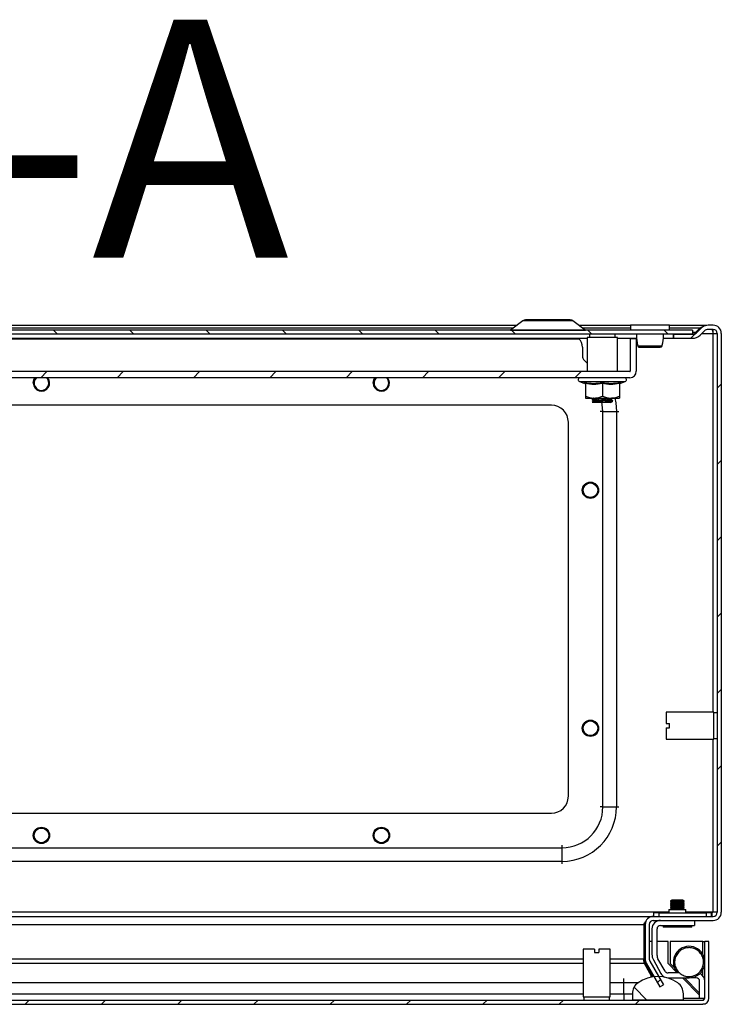
# Model space of a CAD drawing. Units: millimetres. Extents: x 944 to 4180, y 312 to 4263.
# Drawn here: x 2092 to 2298, y 765 to 1054 of the extents above; entities that cross this region are included whole.
import ezdxf

# ---------------------------------------------------------------- set-up
doc = ezdxf.new("R2010")
doc.units = ezdxf.units.MM
doc.styles.add('SLDTEXTSTYLE0', font='TXT', dxfattribs={"width": 0.605})
pattern_1 = [(45, (849.528, 464.083), (-11.22532, 11.22532), [])]
pattern_2 = [(135, (849.528, 464.083), (-11.22532, -11.22532), [])]

msp = doc.modelspace()

# ---------------------------------------------------------------- hatches: boundary and pattern name
at = {"linetype": 'Continuous'}
h = msp.add_hatch(dxfattribs=at)
h.set_pattern_fill('ANSI31', scale=5, style=0)
h.set_pattern_definition(pattern_1)
edge = h.paths.add_edge_path(flags=0)
edge.add_line((2298.1, 791.97), (2298.1, 962.17))
edge.add_arc((2295.7, 962.17), 2.4, 0, 90)
edge.add_line((2295.7, 964.57), (2294.2, 964.57))
edge.add_arc((2294.2, 961.87), 2.7, 90, 135)
edge.add_line((2292.29, 963.78), (2291.03, 962.52))
edge.add_arc((2289.62, 963.93), 2, 270, 315, ccw=False)
edge.add_line((2289.62, 961.93), (2284, 961.93))
edge.add_line((2284, 961.93), (2284, 960.73))
edge.add_line((2284, 960.73), (2289.62, 960.73))
edge.add_arc((2289.62, 963.93), 3.2, 270, 315)
edge.add_line((2291.88, 961.67), (2293.14, 962.93))
edge.add_arc((2294.2, 961.87), 1.5, 90, 135, ccw=False)
edge.add_line((2294.2, 963.37), (2295.7, 963.37))
edge.add_arc((2295.7, 962.17), 1.2, 0, 90, ccw=False)
edge.add_line((2296.9, 962.17), (2296.9, 791.97))
edge.add_arc((2295.7, 791.97), 1.2, -90, 0, ccw=False)
edge.add_line((2295.7, 790.77), (2278.1, 790.77))
edge.add_arc((2278.1, 788.37), 2.4, 90, 180)
edge.add_line((2275.7, 788.37), (2275.7, 778.19))
edge.add_arc((2278.1, 778.19), 2.4, 180, 210)
edge.add_line((2276.02, 776.99), (2280.04, 770.04))
edge.add_line((2280.04, 770.04), (2281.08, 770.64))
edge.add_line((2281.08, 770.64), (2277.06, 777.59))
edge.add_arc((2278.1, 778.19), 1.2, 180, 210, ccw=False)
edge.add_line((2276.9, 778.19), (2276.9, 788.37))
edge.add_arc((2278.1, 788.37), 1.2, 90, 180, ccw=False)
edge.add_line((2278.1, 789.57), (2295.7, 789.57))
edge.add_arc((2295.7, 791.97), 2.4, 270, 360)
h = msp.add_hatch(dxfattribs=at)
h.set_pattern_fill('ANSI31', scale=5, angle=90, style=0)
h.set_pattern_definition(pattern_2)
h.paths.add_polyline_path([(1906.6, 961.93), (2289.6, 961.93), (2289.6, 963.13), (1906.6, 963.13)], flags=0)
h = msp.add_hatch(dxfattribs=at)
h.set_pattern_fill('ANSI31', scale=5, style=0)
h.set_pattern_definition(pattern_1)
edge = h.paths.add_edge_path(flags=0)
edge.add_line((1925, 949.13), (2271.2, 949.13))
edge.add_arc((2271.2, 951.03), 1.9, 270, 360)
edge.add_line((2273.1, 951.03), (2273.1, 960.63))
edge.add_line((2273.1, 960.63), (2271.3, 960.63))
edge.add_line((2271.3, 960.63), (2271.3, 951.03))
edge.add_arc((2271.2, 951.03), 0.1, 270, 360, ccw=False)
edge.add_line((2271.2, 950.93), (1925, 950.93))
edge.add_arc((1925, 951.03), 0.1, 180, 270, ccw=False)
edge.add_line((1924.9, 951.03), (1924.9, 960.63))
edge.add_line((1924.9, 960.63), (1923.1, 960.63))
edge.add_line((1923.1, 960.63), (1923.1, 951.03))
edge.add_arc((1925, 951.03), 1.9, 180, 270)
h = msp.add_hatch(dxfattribs=at)
h.set_pattern_fill('ANSI31', scale=5, style=0)
h.set_pattern_definition(pattern_1)
edge = h.paths.add_edge_path(flags=0)
edge.add_arc((1899.23, 766.7), 1.8, 180, 270)
edge.add_line((1899.23, 764.9), (2292.63, 764.9))
edge.add_arc((2292.63, 766.7), 1.8, 270, 360)
edge.add_line((2294.43, 766.7), (2294.43, 783.4))
edge.add_line((2294.43, 783.4), (2293.23, 783.4))
edge.add_line((2293.23, 783.4), (2293.23, 766.7))
edge.add_arc((2292.63, 766.7), 0.6, 270, 360, ccw=False)
edge.add_line((2292.63, 766.1), (1899.23, 766.1))
edge.add_arc((1899.23, 766.7), 0.6, 180, 270, ccw=False)
edge.add_line((1898.63, 766.7), (1898.63, 783.4))
edge.add_line((1898.63, 783.4), (1897.43, 783.4))
edge.add_line((1897.43, 783.4), (1897.43, 766.7))
h = msp.add_hatch(dxfattribs=at)
h.set_pattern_fill('ANSI31', scale=5, angle=90, style=0)
h.set_pattern_definition(pattern_2)
edge = h.paths.add_edge_path(flags=0)
edge.add_arc((2279.43, 763.1), 10, 54.3147, 125.6853)
edge.add_arc((2275.93, 767.98), 4, 125.6853, 180)
edge.add_line((2271.93, 767.98), (2271.93, 766.1))
edge.add_line((2271.93, 766.1), (2286.93, 766.1))
edge.add_line((2286.93, 766.1), (2286.93, 767.98))
edge.add_arc((2282.93, 767.98), 4, 0, 54.3147)

# ---------------------------------------------------------------- linework, layer by layer
at = {"color": 7, "linetype": 'Continuous'}
for p, q in [((1958.19, 964.57), (2238.01, 964.57)), ((2239.75, 965.87), (2236.13, 963.15)), ((2258.07, 963.15), (2254.45, 965.87)), ((2256.19, 964.57), (2271.35, 964.57)), ((2271.35, 964.63), (2271.35, 963.13)), ((2282.85, 964.63), (2271.35, 964.63)), ((2282.85, 963.13), (2282.85, 964.63)), ((2282.85, 964.57), (2293.81, 964.57)), ((2293.81, 964.57), (2293.81, 964.54)), ((2295.7, 964.57), (2294.2, 964.57)), ((2289.6, 963.13), (1906.6, 963.13)), ((2289.6, 961.93), (1906.6, 961.93)), ((2259.35, 961.93), (2259.35, 960.93)), ((2266.85, 960.93), (2266.85, 961.93)), ((2283.93, 961.93), (2283.93, 960.73)), ((2284, 961.93), (2289.62, 961.93)), ((2284, 961.93), (2284, 960.73)), ((2289.6, 963.13), (2289.6, 961.93)), ((2291.9, 963.78), (2290.65, 962.52)), ((2290.65, 962.52), (2290.65, 962.22)), ((2291.03, 962.52), (2292.29, 963.78)), ((2291.88, 961.67), (2293.14, 962.93)), ((2291.9, 963.39), (2291.9, 963.78)), ((2295.7, 963.37), (2294.2, 963.37)), ((2295.65, 962.17), (2295.7, 962.17)), ((2295.7, 962.17), (2296.9, 962.17)), ((2296.9, 962.17), (2296.9, 791.97)), ((2298.1, 962.17), (2298.1, 791.97)), ((1937.6, 960.73), (2258.6, 960.73)), ((1940.02, 960.63), (2256.18, 960.63)), ((2258.6, 960.93), (2258.6, 950.93)), ((2267.6, 960.93), (2258.6, 960.93)), ((2267.6, 950.93), (2267.6, 960.93)), ((2267.6, 960.73), (2273.22, 960.73)), ((2271.3, 960.63), (2271.3, 951.03)), ((2273.1, 960.63), (2271.3, 960.63)), ((2273.1, 960.63), (2273.1, 951.03)), ((2273.48, 958.74), (2273.52, 958.48)), ((2280.68, 958.48), (2280.72, 958.73)), ((2280.98, 960.73), (2283.93, 960.73)), ((2283.93, 960.73), (2284, 960.73)), ((2284, 960.73), (2289.62, 960.73)), ((2257.23, 958.13), (2257.23, 955.63)), ((2257.82, 954.22), (2258.6, 953.43)), ((2271.2, 950.93), (1925, 950.93)), ((2271.2, 949.13), (1925, 949.13)), ((2256.37, 948.03), (2257.88, 947.48)), ((2257.86, 947.49), (2257.85, 947.79)), ((2258.1, 947.42), (2258.1, 943.73)), ((2262.36, 949.11), (2262.36, 949.13)), ((2263.1, 947.42), (2263.1, 943.73)), ((2263.32, 949.13), (2263.32, 949.11)), ((2265.8, 949.13), (2265.8, 949.11)), ((2268.1, 947.42), (2268.1, 943.73)), ((2268.32, 947.48), (2269.83, 948.03)), ((2268.35, 947.79), (2268.34, 947.49)), ((2248.1, 941.07), (1948.1, 941.07)), ((2258.1, 943.13), (2260.6, 943.13)), ((2260.1, 942.92), (2260.1, 942.68)), ((2260.11, 941.93), (2260.53, 941.93)), ((2260.48, 942.76), (2260.47, 943)), ((2260.52, 942.01), (2260.53, 941.93)), ((2260.6, 943.13), (2265.6, 943.13)), ((2260.81, 942.19), (2260.82, 941.93)), ((2261.08, 943.05), (2261.1, 942.82)), ((2261.16, 942.06), (2261.17, 941.93)), ((2261.17, 941.93), (2263.15, 941.93)), ((2263.04, 942.93), (2263.02, 943.13)), ((2263.1, 942.17), (2263.12, 942.17)), ((2263.16, 942.35), (2263.21, 941.93)), ((2264.01, 943.13), (2264.02, 942.98)), ((2264.13, 941.93), (2265.22, 941.93)), ((2265.71, 942.1), (2265.22, 942.06)), ((2265.22, 941.93), (2265.22, 942.06)), ((2265.22, 941.93), (2265.49, 941.93)), ((2265.49, 941.93), (2265.49, 941.93)), ((2265.6, 943.13), (2268.1, 943.13)), ((2265.66, 943.09), (2265.66, 943.13)), ((2265.7, 942.34), (2265.71, 942.1)), ((2266.05, 942.44), (2266.05, 942.39)), ((2266.05, 942.15), (2266.05, 942.39)), ((2266.1, 942.18), (2266.1, 942.42)), ((2263.25, 822.92), (2263.25, 939.22)), ((2263.25, 939.22), (2267.25, 939.22)), ((2267.25, 939.22), (2267.25, 822.92)), ((2253.1, 826.07), (2253.1, 936.07)), ((2295.9, 850.82), (2281.9, 850.82)), ((2281.9, 850.82), (2281.9, 847.47)), ((2295.9, 842.82), (2295.9, 850.82)), ((2296.9, 850.57), (2295.9, 850.57)), ((2281.9, 847.47), (2282.9, 847.47)), ((2281.9, 846.17), (2281.9, 842.82)), ((2281.9, 846.17), (2282.9, 846.17)), ((2282.9, 846.17), (2282.9, 847.47)), ((2281.9, 842.82), (2295.9, 842.82)), ((2295.86, 843.88), (2295.89, 843.83)), ((2295.9, 843.07), (2296.9, 843.07)), ((2263.25, 822.92), (2267.25, 822.92)), ((1948.1, 821.07), (2248.1, 821.07)), ((1944.95, 810.92), (2251.25, 810.92)), ((2251.25, 806.92), (2251.25, 810.92)), ((2251.25, 806.92), (1944.95, 806.92)), ((2283.59, 795.57), (2283.2, 795.29)), ((2283.2, 795.29), (2283.2, 795.18)), ((2287.2, 795.29), (2283.2, 795.29)), ((2283.2, 795.18), (2283.59, 794.91)), ((2285.2, 795.18), (2283.2, 795.18)), ((2283.59, 794.91), (2283.2, 794.64)), ((2283.2, 794.64), (2283.2, 794.53)), ((2287.2, 794.64), (2283.2, 794.64)), ((2283.2, 794.53), (2283.59, 794.25)), ((2285.2, 794.53), (2283.2, 794.53)), ((2283.59, 794.25), (2283.2, 793.98)), ((2283.2, 793.98), (2283.2, 793.87)), ((2287.2, 793.98), (2283.2, 793.98)), ((2283.2, 793.87), (2283.59, 793.6)), ((2285.2, 793.87), (2283.2, 793.87)), ((2283.59, 793.6), (2283.2, 793.32)), ((2283.2, 793.32), (2283.2, 793.21)), ((2287.2, 793.32), (2283.2, 793.32)), ((2286.81, 795.57), (2283.59, 795.57)), ((2286.81, 794.91), (2283.59, 794.91)), ((2286.81, 794.25), (2283.59, 794.25)), ((2286.81, 793.6), (2283.59, 793.6)), ((2287.2, 795.18), (2285.2, 795.18)), ((2287.2, 794.53), (2285.2, 794.53)), ((2287.2, 793.87), (2285.2, 793.87)), ((2287.2, 795.29), (2286.81, 795.57)), ((2286.81, 794.91), (2287.2, 795.18)), ((2287.2, 794.64), (2286.81, 794.91)), ((2286.81, 794.25), (2287.2, 794.53)), ((2287.2, 793.98), (2286.81, 794.25)), ((2286.81, 793.6), (2287.2, 793.87)), ((2287.2, 793.32), (2286.81, 793.6)), ((2287.2, 795.18), (2287.2, 795.29)), ((2287.2, 794.53), (2287.2, 794.64)), ((2287.2, 793.87), (2287.2, 793.98)), ((2287.2, 793.21), (2287.2, 793.32)), ((1953.43, 790.77), (2277.46, 790.77)), ((2277.46, 790.77), (2277.46, 790.68)), ((2277.46, 790.77), (2278.1, 790.77)), ((2278.1, 790.77), (2295.7, 790.77)), ((2278.2, 791.77), (2278.2, 790.77)), ((2279.8, 791.77), (2278.2, 791.77)), ((2279.8, 790.77), (2279.8, 791.77)), ((2279.8, 791.77), (2293.6, 791.77)), ((2282.7, 792.77), (2282.7, 791.77)), ((2282.7, 792.77), (2287.7, 792.77)), ((2283.2, 793.21), (2283.59, 792.94)), ((2285.2, 793.21), (2283.2, 793.21)), ((2283.59, 792.94), (2283.35, 792.77)), ((2286.81, 792.94), (2283.59, 792.94)), ((2287.2, 793.21), (2285.2, 793.21)), ((2286.81, 792.94), (2287.2, 793.21)), ((2287.06, 792.77), (2286.81, 792.94)), ((2287.7, 791.77), (2287.7, 792.77)), ((2293.6, 791.77), (2293.6, 790.77)), ((2295.2, 791.77), (2293.6, 791.77)), ((2295.2, 790.77), (2295.2, 791.77)), ((2295.7, 791.97), (2295.4, 791.97)), ((2296.9, 791.97), (2295.7, 791.97)), ((2275.79, 788.78), (2275.28, 788.37)), ((2275.28, 788.37), (2275.28, 778.19)), ((2275.7, 788.37), (2275.7, 778.19)), ((2276.9, 788.37), (2276.9, 778.19)), ((2278.1, 789.57), (2295.7, 789.57)), ((2280.2, 788.07), (2290.2, 788.07)), ((2281, 788.07), (2281, 787.57)), ((2289.4, 787.57), (2281, 787.57)), ((2289.4, 787.57), (2289.4, 788.07)), ((2290.2, 789.57), (2290.2, 788.07)), ((2277.7, 787.07), (2277.7, 779.62)), ((2279.2, 779.27), (2279.2, 787.07)), ((2275.7, 783.4), (2275.28, 783.4)), ((2277.7, 783.4), (2276.9, 783.4)), ((2282.43, 783.4), (2279.2, 783.4)), ((2282.43, 776.9), (2282.43, 783.4)), ((2283.03, 783.4), (2283.03, 776.9)), ((2292.63, 783.4), (2283.03, 783.4)), ((2292.63, 783.4), (2293.23, 783.4)), ((2293.23, 766.7), (2293.23, 783.4)), ((2294.43, 783.4), (2293.23, 783.4)), ((2294.43, 766.7), (2294.43, 783.4)), ((2257.43, 781.1), (2257.43, 767.1)), ((2260.78, 781.1), (2257.43, 781.1)), ((2260.78, 781.1), (2260.78, 780.1)), ((2260.78, 780.1), (2262.08, 780.1)), ((2262.08, 781.1), (2262.08, 780.1)), ((2265.43, 781.1), (2262.08, 781.1)), ((2265.43, 767.1), (2265.43, 781.1)), ((2275.43, 776.99), (2275.43, 777.59)), ((2275.43, 777.59), (2277.91, 773.1)), ((2275.43, 776.99), (2277.58, 773.1)), ((2276.02, 776.99), (2280.04, 770.04)), ((2277.06, 777.59), (2281.08, 770.64)), ((2278.13, 777.95), (2280.28, 773.97)), ((2281.55, 774.67), (2279.47, 778.27)), ((2285.16, 774.17), (2282.43, 776.9)), ((2283.03, 776.9), (2284.3, 775.63)), ((2278.27, 773.1), (2277.3, 773.1)), ((2277.58, 773.1), (2277.67, 772.95)), ((2285.81, 774.17), (2282.42, 774.17)), ((2284.88, 775.4), (2284.51, 775.17)), ((2273.59, 771.22), (2269.43, 771.22)), ((2269.43, 767.98), (2269.43, 771.22)), ((2277.97, 773), (2277.97, 773)), ((2280.04, 770.04), (2281.08, 770.64)), ((2282.33, 772.67), (2282.48, 772.67)), ((2282.48, 772.67), (2288.6, 772.67)), ((2291.73, 767.6), (2286.66, 772.67)), ((2287.26, 772.67), (2291.73, 768.2)), ((2290.73, 772.7), (2289.2, 772.7)), ((2291.73, 766.6), (2291.73, 771.7)), ((2269.43, 767.98), (2269.43, 766.1)), ((2269.43, 767.98), (2271.93, 767.98)), ((2271.93, 767.98), (2271.93, 766.1)), ((2286.93, 766.1), (2286.93, 767.98)), ((1899.23, 766.1), (2292.63, 766.1)), ((1899.23, 764.9), (2292.63, 764.9)), ((2257.43, 767.1), (2265.43, 767.1)), ((2257.68, 767.1), (2257.68, 766.1)), ((2265.18, 766.1), (2265.18, 767.1)), ((2286.93, 766.1), (2271.93, 766.1)), ((2293.22, 766.6), (2291.73, 766.6)), ((2293.23, 764.9), (2292.63, 764.9)), ((2293.23, 764.9), (2293.23, 765))]:
    msp.add_line(p, q, dxfattribs=at)
at = {"color": 8, "linetype": 'Continuous'}
for p, q in [((2254.45, 965.87), (2239.75, 965.87)), ((1959.24, 963.78), (2236.96, 963.78)), ((2236.13, 963.15), (2247.1, 963.15)), ((2247.1, 963.15), (2258.07, 963.15)), ((2257.24, 963.78), (2271.35, 963.78)), ((2282.85, 963.78), (2291.9, 963.78)), ((2289.6, 962.52), (2290.65, 962.52)), ((2292.38, 962.17), (2295.65, 962.17)), ((2295.7, 850.82), (2295.7, 962.17)), ((1937.6, 951.03), (2258.6, 951.03)), ((2256.37, 948.03), (2269.83, 948.03)), ((2260.77, 943.13), (2260.79, 942.59)), ((2263.08, 943.13), (2263.12, 942.75)), ((2263.25, 939.22), (2262.5, 939.22)), ((2267.25, 939.22), (2268, 939.22)), ((2295.7, 791.97), (2295.7, 842.82)), ((2263.25, 822.92), (2262.5, 822.92)), ((2267.25, 822.92), (2268, 822.92)), ((2251.25, 810.92), (2251.25, 811.67)), ((2251.25, 806.17), (2251.25, 806.92)), ((2282.7, 791.97), (1953.43, 791.97)), ((2295.4, 791.97), (2287.7, 791.97)), ((1953.43, 788.37), (2275.28, 788.37)), ((2292.63, 779.66), (2292.63, 783.4)), ((2257.43, 778.19), (1953.83, 778.19)), ((1953.93, 776.99), (2257.43, 776.99)), ((2275.28, 778.19), (2265.43, 778.19)), ((2265.43, 776.99), (2275.43, 776.99)), ((2292.63, 773.33), (2292.63, 774.96)), ((2257.43, 771.22), (1953.93, 771.22)), ((2269.43, 771.22), (2265.43, 771.22)), ((2269.43, 771.22), (2269.43, 772.48)), ((1957.88, 767.98), (2257.43, 767.98)), ((2265.43, 767.98), (2269.43, 767.98)), ((2286.93, 766.7), (2291.73, 766.7))]:
    msp.add_line(p, q, dxfattribs=at)
at = {"color": 7, "linetype": 'Continuous', "flags": 128}
for points in [[(2095.7, 947.57), (2095.88, 948.49), (2096.28, 949.13)], [(2095.79, 947.57), (2095.97, 948.45), (2096.4, 949.13)], [(2099.68, 949.13), (2100.15, 948.42), (2100.32, 947.57)], [(2195.7, 947.57), (2195.88, 948.49), (2196.28, 949.13)], [(2195.79, 947.57), (2195.97, 948.45), (2196.4, 949.13)], [(2199.68, 949.13), (2200.15, 948.42), (2200.32, 947.57)], [(2285.25, 774.17), (2285.12, 774.32), (2284.53, 775.18)]]:
    msp.add_lwpolyline(points, dxfattribs=at)
at = {"color": 8, "linetype": 'Continuous', "flags": 128}
for points in [[(2263.25, 939.22), (2263.07, 941.3), (2262.94, 941.93)], [(2266.76, 943.13), (2267.05, 941.72), (2267.25, 939.22)]]:
    msp.add_lwpolyline(points, dxfattribs=at)
at = {"color": 7, "linetype": 'Continuous'}
for centre, radius in [((2259.6, 916.07), 2.4), ((2259.6, 916.07), 2.31), ((2259.6, 916.07), 2.22), ((2259.6, 916.07), 2.16), ((2259.6, 846.07), 2.4), ((2259.6, 846.07), 2.31), ((2259.6, 846.07), 2.22), ((2259.6, 846.07), 2.16), ((2098.1, 814.57), 2.4), ((2098.1, 814.57), 2.31), ((2098.1, 814.57), 2.22), ((2098.1, 814.57), 2.16), ((2198.1, 814.57), 2.4), ((2198.1, 814.57), 2.31), ((2198.1, 814.57), 2.22), ((2198.1, 814.57), 2.16)]:
    msp.add_circle(centre, radius, dxfattribs=at)
for centre, radius, start, end in [((2240.53, 964.83), 1.3, 90, 126.8699), ((2253.67, 964.83), 1.3, 53.1301, 90), ((2294.2, 961.87), 2.7, 90, 135), ((2295.7, 962.17), 2.4, 0, 90), ((2236.07, 963.23), 0.1, 270, 306.8699), ((2258.13, 963.23), 0.1, 233.1301, 270), ((2289.62, 963.93), 2, 270, 315), ((2289.62, 963.93), 3.2, 270, 315), ((2294.2, 961.87), 1.5, 90, 135), ((2295.7, 962.17), 1.2, 0, 90), ((2253.73, 958.13), 3.5, 0, 45.5847), ((2274.01, 958.63), 0.498, 193.114, 269.8914), ((2280.19, 958.63), 0.498, 270.1044, 344.25), ((2259.23, 955.63), 2, 180, 225), ((2271.2, 951.03), 0.1, 270, 0), ((2271.2, 951.03), 1.9, 270, 0), ((2098.1, 947.57), 2.4, 180, 40.7204), ((2098.1, 947.57), 2.31, 180, 42.6567), ((2098.1, 947.57), 2.22, 135.181, 0), ((2098.1, 947.57), 2.16, 133.4737, 0), ((2098.1, 947.57), 2.16, 0, 46.5263), ((2198.1, 947.57), 2.4, 180, 40.7204), ((2198.1, 947.57), 2.31, 180, 42.6567), ((2198.1, 947.57), 2.22, 135.181, 0), ((2198.1, 947.57), 2.16, 133.4737, 0), ((2198.1, 947.57), 2.16, 0, 46.5263), ((2256.57, 948.57), 0.567, 90, 250), ((2269.63, 948.57), 0.567, 290, 90), ((2248.1, 936.07), 5, 0, 90), ((2248.1, 826.07), 5, 270, 0), ((2251.25, 822.92), 16, 270, 0), ((2251.25, 822.92), 12, 270, 0), ((2278.1, 788.37), 2.4, 90, 180), ((2295.7, 791.97), 2.4, 270, 0), ((2295.7, 791.97), 1.2, 270, 0), ((2278.1, 788.37), 1.2, 90, 180), ((2280.2, 787.07), 2.5, 90, 180), ((2280.2, 787.07), 1, 90, 180), ((2288.63, 777.31), 4.64, 7.6243, 207.4823), ((2281.2, 779.62), 3.5, 180, 208.5224), ((2281.2, 779.27), 2, 180, 210), ((2278.1, 778.19), 2.4, 180, 210), ((2278.1, 778.19), 1.2, 180, 210), ((2288.63, 777.31), 4.64, 269.6805, 352.3757), ((2279.43, 763.1), 10, 54.3147, 125.6853), ((2282.48, 775.17), 2.5, 208.5224, 245.034), ((2282.42, 775.17), 1, 210, 270), ((2290.73, 771.7), 2.5, 0, 63.8977), ((2275.93, 767.98), 4, 125.6853, 180), ((2282.93, 767.98), 4, 0, 54.3147), ((2290.73, 771.7), 1, 0, 90), ((2292.63, 766.7), 0.6, 270, 0), ((2292.63, 766.7), 1.8, 270, 0)]:
    msp.add_arc(centre, radius, start, end, dxfattribs=at)
for points, knots in [([(2247.1, 966.13), (2246.27, 966.13), (2245, 966.13), (2243.48, 966.13), (2242.42, 966.13), (2241.58, 966.13), (2240.76, 966.13), (2240.62, 966.13), (2240.53, 966.13)], [0, 0, 0, 0, 0.239457, 0.368361, 0.5, 0.63164, 0.760543, 1, 1, 1, 1]), ([(2253.67, 966.13), (2253.58, 966.13), (2253.44, 966.13), (2252.63, 966.13), (2251.78, 966.13), (2250.73, 966.13), (2249.2, 966.13), (2247.93, 966.13), (2247.1, 966.13)], [0, 0, 0, 0, 0.239458, 0.36836, 0.5, 0.63164, 0.760544, 1, 1, 1, 1]), ([(2291.9, 963.78), (2292.08, 963.91), (2292.45, 964.17), (2293.08, 964.49), (2293.54, 964.54), (2293.81, 964.57)], [0, 0, 0, 0, 0.285456, 0.570672, 1, 1, 1, 1]), ([(2273.16, 961.93), (2273.15, 961.78), (2273.03, 960.69), (2273.27, 959.64), (2273.48, 958.74)], [0, 0, 0, 0, 0.140153, 1, 1, 1, 1]), ([(2280.72, 958.73), (2280.93, 959.64), (2281.18, 960.69), (2281.05, 961.78), (2281.04, 961.93)], [0, 0, 0, 0, 0.860082, 1, 1, 1, 1]), ([(2289.55, 961.93), (2289.64, 961.94), (2289.83, 961.96), (2290.2, 962.11), (2290.47, 962.36), (2290.65, 962.52)], [0, 0, 0, 0, 0.25865, 0.517247, 1, 1, 1, 1]), ([(2295.31, 963.37), (2295.34, 963.35), (2295.4, 963.31), (2295.48, 963.04), (2295.57, 962.64), (2295.62, 962.32), (2295.65, 962.17)], [0, 0, 0, 0, 0.249996, 0.499998, 0.75, 1, 1, 1, 1]), ([(2295.54, 963.31), (2295.55, 963.24), (2295.59, 962.91), (2295.62, 962.49), (2295.65, 962.17)], [0, 0, 0, 0, 0.224357, 1, 1, 1, 1]), ([(2273.51, 958.52), (2273.53, 958.47), (2273.55, 958.39), (2273.62, 958.3), (2273.71, 958.21), (2273.84, 958.15), (2273.96, 958.14), (2274.01, 958.13)], [0, 0, 0, 0, 0.205086, 0.315597, 0.436617, 0.709772, 1, 1, 1, 1]), ([(2273.53, 958.52), (2273.57, 958.52), (2273.66, 958.52), (2274.01, 958.52), (2274.49, 958.52), (2274.91, 958.52), (2275.13, 958.52)], [0, 0, 0, 0, 0.249986, 0.500007, 0.749988, 1, 1, 1, 1]), ([(2273.93, 958.14), (2273.99, 958.14), (2274.11, 958.14), (2274.55, 958.14), (2275.08, 958.14), (2275.78, 958.14), (2276.62, 958.14), (2277.58, 958.14), (2278.48, 958.14), (2279.32, 958.14), (2279.93, 958.14), (2280.45, 958.27), (2280.59, 958.43), (2280.66, 958.52)], [0, 0, 0, 0, 0.098504, 0.187732, 0.267622, 0.338213, 0.451485, 0.542085, 0.63974, 0.745534, 0.861654, 0.927372, 1, 1, 1, 1]), ([(2275.13, 958.52), (2275.42, 958.52), (2276.02, 958.52), (2277.04, 958.52), (2278.05, 958.52), (2278.99, 958.52), (2279.78, 958.52), (2280.36, 958.52), (2280.7, 958.52), (2280.68, 958.52), (2280.67, 958.52)], [0, 0, 0, 0, 0.125006, 0.249992, 0.374991, 0.499996, 0.624997, 0.74999, 0.874994, 1, 1, 1, 1]), ([(2257.85, 947.79), (2258.73, 947.64), (2260.49, 947.34), (2262.23, 947.64), (2263.1, 947.79)], [0, 0, 0, 0, 0.499728, 1, 1, 1, 1]), ([(2258.1, 947.42), (2258.1, 947.46), (2258.09, 947.54), (2258.03, 947.65), (2257.95, 947.74), (2257.88, 947.77), (2257.85, 947.79)], [0, 0, 0, 0, 0.23078, 0.499505, 0.750091, 1, 1, 1, 1]), ([(2263.1, 947.79), (2263.97, 947.64), (2265.71, 947.34), (2267.47, 947.64), (2268.35, 947.79)], [0, 0, 0, 0, 0.499728, 1, 1, 1, 1]), ([(2263.1, 947.42), (2263.1, 947.46), (2263.1, 947.54), (2263.1, 947.65), (2263.1, 947.74), (2263.1, 947.77), (2263.1, 947.79)], [0, 0, 0, 0, 0.230748, 0.499508, 0.750073, 1, 1, 1, 1]), ([(2268.1, 947.42), (2267.27, 947.28), (2265.6, 947.02), (2263.93, 947.28), (2263.1, 947.42)], [0, 0, 0, 0, 0.4999989, 1, 1, 1, 1]), ([(2268.1, 947.42), (2268.1, 947.46), (2268.11, 947.54), (2268.17, 947.65), (2268.25, 947.74), (2268.32, 947.77), (2268.35, 947.79)], [0, 0, 0, 0, 0.23074, 0.499499, 0.749856, 1, 1, 1, 1]), ([(2258.1, 943.73), (2258.5, 943.57), (2259.31, 943.23), (2260.17, 943.17), (2260.6, 943.13)], [0, 0, 0, 0, 0.492263, 1, 1, 1, 1]), ([(2258.1, 943.73), (2258.1, 943.57), (2258.1, 943.23), (2258.1, 943.17), (2258.1, 943.13)], [0, 0, 0, 0, 0.4922627, 1, 1, 1, 1]), ([(2260.48, 942.76), (2260.34, 942.75), (2260.08, 942.71), (2260.13, 942.68), (2260.16, 942.67)], [0, 0, 0, 0, 0.5613, 1, 1, 1, 1]), ([(2260.11, 942.67), (2260.2, 942.62), (2260.39, 942.51), (2260.58, 942.4), (2260.67, 942.34)], [0, 0, 0, 0, 0.5001713, 1, 1, 1, 1]), ([(2260.67, 942.26), (2260.58, 942.21), (2260.39, 942.1), (2260.21, 941.99), (2260.11, 941.94)], [0, 0, 0, 0, 0.49981, 1, 1, 1, 1]), ([(2260.11, 941.93), (2260.16, 941.95), (2260.23, 941.98), (2260.46, 942), (2260.52, 942.01)], [0, 0, 0, 0, 0.71788, 1, 1, 1, 1]), ([(2260.56, 943.2), (2260.5, 943.16), (2260.36, 943.08), (2260.21, 942.99), (2260.12, 942.94)], [0, 0, 0, 0, 0.373479, 1, 1, 1, 1]), ([(2260.47, 943), (2260.32, 942.98), (2260.1, 942.96), (2260.14, 942.93), (2260.15, 942.92)], [0, 0, 0, 0, 0.675721, 1, 1, 1, 1]), ([(2260.47, 943), (2260.49, 943.02), (2260.53, 943.05), (2260.58, 943.08), (2260.59, 943.09)], [0, 0, 0, 0, 0.669759, 1, 1, 1, 1]), ([(2260.79, 942.59), (2260.76, 942.6), (2260.7, 942.63), (2260.59, 942.69), (2260.52, 942.74), (2260.48, 942.76)], [0, 0, 0, 0, 0.283334, 0.566566, 1, 1, 1, 1]), ([(2260.52, 942.01), (2260.55, 942.03), (2260.6, 942.07), (2260.7, 942.13), (2260.77, 942.17), (2260.81, 942.19)], [0, 0, 0, 0, 0.316249, 0.651948, 1, 1, 1, 1]), ([(2260.53, 941.93), (2260.55, 941.93), (2260.6, 941.93), (2260.69, 941.93), (2260.77, 941.93), (2260.82, 941.93)], [0, 0, 0, 0, 0.26753, 0.535061, 1, 1, 1, 1]), ([(2260.6, 943.13), (2261.27, 943.21), (2262.12, 943.31), (2262.92, 943.65), (2263.1, 943.73)], [0, 0, 0, 0, 0.776129, 1, 1, 1, 1]), ([(2260.7, 942.35), (2260.69, 942.37), (2260.65, 942.41), (2261.23, 942.48), (2262.18, 942.56), (2263.36, 942.63), (2264.44, 942.71), (2265.18, 942.76), (2265.31, 942.8), (2265.35, 942.81)], [0, 0, 0, 0, 0.131349, 0.292298, 0.452172, 0.611607, 0.772903, 0.931841, 1, 1, 1, 1]), ([(2260.72, 942.26), (2260.72, 942.27), (2260.72, 942.3), (2261.24, 942.36), (2262.18, 942.43), (2263.35, 942.5), (2264.47, 942.58), (2265.26, 942.65), (2265.62, 942.71), (2265.51, 942.75), (2265.47, 942.76)], [0, 0, 0, 0, 0.051184, 0.200451, 0.348721, 0.496583, 0.646171, 0.793574, 0.943016, 1, 1, 1, 1]), ([(2261.1, 942.82), (2261.15, 942.78), (2261.24, 942.71), (2261.3, 942.61), (2261.29, 942.53), (2261.22, 942.49), (2261.12, 942.49), (2260.99, 942.51), (2260.88, 942.55), (2260.81, 942.58), (2260.79, 942.59)], [0, 0, 0, 0, 0.162296, 0.324909, 0.476588, 0.60672, 0.71978, 0.829852, 0.95013, 1, 1, 1, 1]), ([(2260.81, 942.19), (2260.87, 942.22), (2260.98, 942.27), (2261.12, 942.32), (2261.2, 942.33), (2261.26, 942.33), (2261.3, 942.31), (2261.31, 942.26), (2261.28, 942.18), (2261.22, 942.11), (2261.17, 942.07), (2261.16, 942.06)], [0, 0, 0, 0, 0.161607, 0.274725, 0.388217, 0.440187, 0.545007, 0.662628, 0.803354, 0.971089, 1, 1, 1, 1]), ([(2260.82, 941.93), (2260.87, 941.93), (2260.96, 941.93), (2261.06, 941.93), (2261.12, 941.93), (2261.16, 941.93), (2261.17, 941.93)], [0, 0, 0, 0, 0.425258, 0.635587, 0.845925, 1, 1, 1, 1]), ([(2263.04, 942.93), (2262.7, 942.91), (2261.99, 942.87), (2261.41, 942.84), (2261.1, 942.82)], [0, 0, 0, 0, 0.477147, 1, 1, 1, 1]), ([(2261.16, 942.06), (2261.44, 942.08), (2262.02, 942.12), (2262.73, 942.15), (2263.1, 942.17)], [0, 0, 0, 0, 0.480978, 1, 1, 1, 1]), ([(2263.12, 942.75), (2263.1, 942.77), (2263.07, 942.8), (2263.04, 942.86), (2263.04, 942.9), (2263.04, 942.93)], [0, 0, 0, 0, 0.281669, 0.563222, 1, 1, 1, 1]), ([(2263.1, 943.73), (2263.5, 943.57), (2264.31, 943.23), (2265.17, 943.17), (2265.6, 943.13)], [0, 0, 0, 0, 0.492265, 1, 1, 1, 1]), ([(2263.12, 942.17), (2263.12, 942.19), (2263.11, 942.23), (2263.12, 942.29), (2263.15, 942.33), (2263.16, 942.35)], [0, 0, 0, 0, 0.311697, 0.649452, 1, 1, 1, 1]), ([(2264.02, 942.98), (2264.01, 942.95), (2263.99, 942.88), (2263.87, 942.77), (2263.71, 942.69), (2263.54, 942.65), (2263.39, 942.65), (2263.26, 942.67), (2263.17, 942.71), (2263.13, 942.74), (2263.12, 942.75)], [0, 0, 0, 0, 0.1613192, 0.3229353, 0.4742153, 0.6042867, 0.716552, 0.8252229, 0.9438469, 1, 1, 1, 1]), ([(2263.12, 942.17), (2263.12, 942.13), (2263.13, 942.05), (2263.14, 941.97), (2263.15, 941.93)], [0, 0, 0, 0, 0.5, 1, 1, 1, 1]), ([(2263.16, 942.35), (2263.19, 942.38), (2263.25, 942.43), (2263.38, 942.49), (2263.51, 942.5), (2263.63, 942.5), (2263.75, 942.48), (2263.88, 942.43), (2264, 942.35), (2264.07, 942.28), (2264.09, 942.23), (2264.1, 942.23)], [0, 0, 0, 0, 0.134699, 0.270204, 0.38741, 0.439209, 0.543705, 0.660476, 0.799689, 0.965787, 1, 1, 1, 1]), ([(2263.21, 941.93), (2263.24, 941.93), (2263.29, 941.93), (2263.38, 941.93), (2263.46, 941.93), (2263.54, 941.93), (2263.62, 941.93), (2263.7, 941.93), (2263.79, 941.93), (2263.86, 941.93), (2263.94, 941.93), (2264, 941.93), (2264.04, 941.93), (2264.09, 941.93), (2264.11, 941.93), (2264.13, 941.93)], [0, 0, 0, 0, 0.142988, 0.213716, 0.284437, 0.355161, 0.425883, 0.496615, 0.567337, 0.638067, 0.70878, 0.779511, 0.850237, 0.885509, 1, 1, 1, 1]), ([(2265.66, 943.09), (2265.45, 943.08), (2265.03, 943.04), (2264.37, 943), (2264.02, 942.98)], [0, 0, 0, 0, 0.477149, 1, 1, 1, 1]), ([(2264.1, 942.23), (2264.41, 942.24), (2265.06, 942.28), (2265.48, 942.32), (2265.7, 942.34)], [0, 0, 0, 0, 0.476885, 1, 1, 1, 1]), ([(2264.13, 941.93), (2264.12, 941.98), (2264.11, 942.08), (2264.1, 942.18), (2264.1, 942.23)], [0, 0, 0, 0, 0.500004, 1, 1, 1, 1]), ([(2266.03, 943.15), (2265.97, 943.11), (2265.86, 943.04), (2265.67, 942.94), (2265.52, 942.86), (2265.42, 942.82), (2265.37, 942.81), (2265.36, 942.83), (2265.38, 942.87), (2265.41, 942.9), (2265.42, 942.91)], [0, 0, 0, 0, 0.16039, 0.321074, 0.471786, 0.601607, 0.71351, 0.821329, 0.938559, 1, 1, 1, 1]), ([(2266.05, 942.39), (2265.97, 942.43), (2265.83, 942.52), (2265.64, 942.61), (2265.5, 942.66), (2265.41, 942.68), (2265.37, 942.65), (2265.38, 942.61), (2265.41, 942.56), (2265.44, 942.53), (2265.45, 942.52)], [0, 0, 0, 0, 0.193552, 0.377204, 0.502863, 0.629296, 0.737962, 0.841896, 0.956332, 1, 1, 1, 1]), ([(2265.42, 942.91), (2265.44, 942.93), (2265.47, 942.96), (2265.55, 943.02), (2265.62, 943.07), (2265.66, 943.09)], [0, 0, 0, 0, 0.2793114, 0.558522, 1, 1, 1, 1]), ([(2265.7, 942.34), (2265.67, 942.36), (2265.61, 942.39), (2265.52, 942.46), (2265.48, 942.5), (2265.45, 942.52)], [0, 0, 0, 0, 0.308359, 0.610504, 1, 1, 1, 1]), ([(2265.48, 941.93), (2265.48, 941.93), (2265.5, 941.93), (2265.57, 941.93), (2265.64, 941.93), (2265.66, 941.93)], [0, 0, 0, 0, 0.051129, 0.665278, 1, 1, 1, 1]), ([(2265.49, 941.93), (2265.51, 941.95), (2265.54, 941.98), (2265.61, 942.03), (2265.68, 942.08), (2265.71, 942.1)], [0, 0, 0, 0, 0.292917, 0.58571, 1, 1, 1, 1]), ([(2265.53, 942.85), (2265.62, 942.9), (2265.8, 943), (2265.98, 943.1), (2266.06, 943.15)], [0, 0, 0, 0, 0.52986, 1, 1, 1, 1]), ([(2266.09, 942.44), (2266, 942.49), (2265.81, 942.6), (2265.62, 942.71), (2265.53, 942.76)], [0, 0, 0, 0, 0.500185, 1, 1, 1, 1]), ([(2265.54, 941.87), (2265.63, 941.93), (2265.81, 942.03), (2265.98, 942.13), (2266.06, 942.18)], [0, 0, 0, 0, 0.5271293, 1, 1, 1, 1]), ([(2265.6, 943.13), (2266.27, 943.21), (2267.12, 943.31), (2267.92, 943.65), (2268.1, 943.73)], [0, 0, 0, 0, 0.7761248, 1, 1, 1, 1]), ([(2266.05, 942.15), (2265.99, 942.12), (2265.87, 942.05), (2265.74, 941.97), (2265.67, 941.94), (2265.66, 941.93)], [0, 0, 0, 0, 0.452686, 0.906419, 1, 1, 1, 1]), ([(2268.1, 943.73), (2268.1, 943.57), (2268.1, 943.23), (2268.1, 943.17), (2268.1, 943.13)], [0, 0, 0, 0, 0.4922627, 1, 1, 1, 1]), ([(2275.28, 788.37), (2275.46, 788.68), (2275.82, 789.3), (2276.36, 790.09), (2276.91, 790.66), (2277.28, 790.73), (2277.46, 790.77)], [0, 0, 0, 0, 0.248418, 0.497025, 0.745628, 1, 1, 1, 1]), ([(2295.4, 791.97), (2295.37, 791.81), (2295.32, 791.5), (2295.25, 791.16), (2295.21, 791.05), (2295.2, 791.02)], [0, 0, 0, 0, 0.420495, 0.840994, 1, 1, 1, 1]), ([(2295.4, 791.97), (2295.37, 791.65), (2295.33, 791.15), (2295.29, 790.76), (2295.27, 790.63)], [0, 0, 0, 0, 0.649579, 1, 1, 1, 1]), ([(2288.62, 781.56), (2289.1, 781.51), (2290.05, 781.42), (2291.33, 780.69), (2292.29, 779.61), (2292.85, 778.26), (2292.92, 776.81), (2292.51, 775.41), (2291.67, 774.23), (2290.48, 773.4), (2289.39, 773.09), (2288.29, 773.03), (2287.19, 773.22), (2285.92, 773.93), (2284.95, 775.01), (2284.39, 776.36), (2284.32, 777.81), (2284.73, 779.21), (2285.57, 780.39), (2286.76, 781.22), (2287.85, 781.53), (2288.47, 781.56), (2288.62, 781.56)], [0, 0, 0, 0, 0.053686, 0.107373, 0.161059, 0.214745, 0.268431, 0.322117, 0.375804, 0.42949, 0.483176, 0.5, 0.553687, 0.607373, 0.661059, 0.714745, 0.768431, 0.822118, 0.875804, 0.92949, 0.983176, 1, 1, 1, 1]), ([(2275.43, 776.99), (2275.41, 777.11), (2275.38, 777.35), (2275.33, 777.76), (2275.29, 778.04), (2275.28, 778.19)], [0, 0, 0, 0, 0.319966, 0.654644, 1, 1, 1, 1]), ([(2275.28, 778.19), (2275.3, 778.09), (2275.34, 777.93), (2275.39, 777.73), (2275.42, 777.64), (2275.43, 777.59)], [0, 0, 0, 0, 0.483157, 0.739346, 1, 1, 1, 1]), ([(2292.98, 766.23), (2292.96, 766.25), (2292.9, 766.3), (2292.8, 766.44), (2292.72, 766.56), (2292.69, 766.6)], [0, 0, 0, 0, 0.187946, 0.706989, 1, 1, 1, 1])]:
    msp.add_open_spline(points, degree=3, knots=knots, dxfattribs=at)
msp.add_open_spline([(2263.1, 947.42), (2262.27, 947.28), (2260.6, 947.02), (2258.93, 947.28), (2258.1, 947.42)], degree=3, dxfattribs=at)

# ---------------------------------------------------------------- texts
at = {"color": 7, "linetype": 'Continuous', "insert": (2096.35, 1054.43), "char_height": 70, "attachment_point": 2, "style": 'SLDTEXTSTYLE0'}
msp.add_mtext('A-A', dxfattribs=at)

doc.saveas('drawing.dxf')
